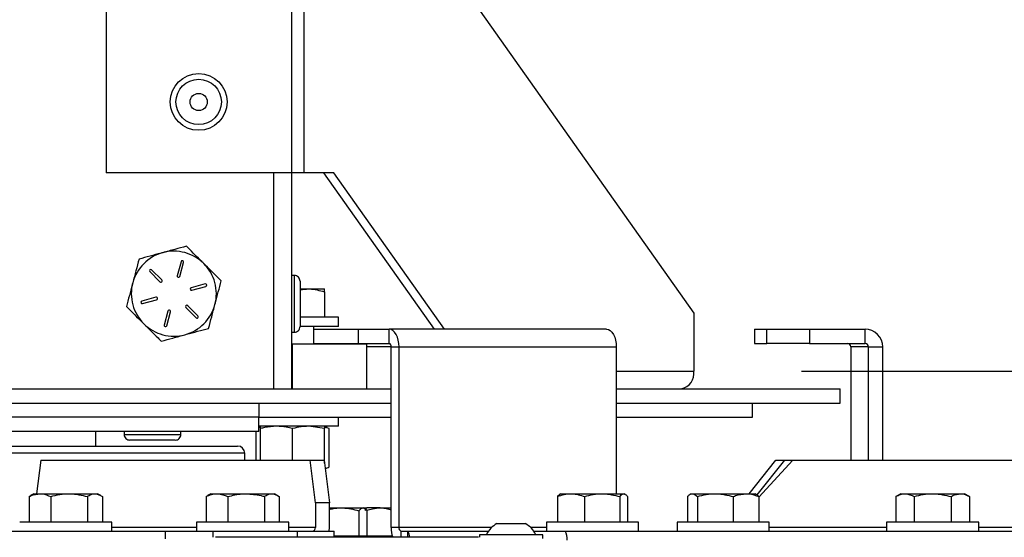
# Model space of a CAD drawing. Units: inches. Extents: x 0.2 to 10.9, y -1.6 to 8.7.
# Drawn here: x 4.5 to 5, y 0.6 to 0.9 of the extents above; entities that cross this region are included whole.
import ezdxf

# ---------------------------------------------------------------- set-up
doc = ezdxf.new("R2010")
doc.units = ezdxf.units.IN
doc.header["$MEASUREMENT"] = 0
doc.header["$PDSIZE"] = -1
doc.dimstyles.get("Standard").update_dxf_attribs({"dimtxt": 0.18, "dimasz": 0.18, "dimexe": 0.18, "dimexo": 0.0625, "dimgap": 0.09, "dimtad": 0, "dimtih": 1, "dimtoh": 1, "dimdec": 4, "dimzin": 0, "dimdsep": 46, "dimtxsty": 'Standard', "dimcen": 0.09, "dimadec": 0, "dimazin": 0, "dimtfac": 1, "dimtdec": 4, "dimtofl": 0, "dimtmove": 0, "dimatfit": 3, "dimfxl": 1, "dimtolj": 1, "dimtzin": 0, "dimarcsym": 0})

# ---------------------------------------------------------------- blocks, each defined once
blk = doc.blocks.new('*D11')
at = {"color": 0, "lineweight": -2, "transparency": 16777216}
blk.add_line((4.869518971237206, 0.7115290887071484), (6.601812302426652, 0.7115290887071486), dxfattribs=at)
for start, end in [(24.47654708812135, 36.85363158781082), (5.40681117479478, 17.85787955367739)]:
    blk.add_arc((4.489144255283749, 0.7115290887071483), 1.987668047142903, start, end, dxfattribs=at)
at = {"color": 0, "transparency": 16777216}
for points in [[(6.055523735280492, 1.883776996741214), (6.10371067239746, 1.923579874668385), (5.960208570057462, 2.048239247055706)], [(6.499183931586665, 0.9002943469214899), (6.4367534895085, 0.8973464829617999), (6.476812302426652, 0.7115290887071484)]]:
    blk.add_solid(points, dxfattribs=at)
at = {"layer": 'Defpoints', "color": 0, "transparency": 16777216}
for p in [(6.571933040628352, 2.604094151365781), (6.417039255975734, 1.195311200757328), (4.945103137356212, 1.125844671876786), (4.783585000112053, 0.7115290887071485), (4.819518971237205, 0.7115290887071484)]:
    blk.add_point(p, dxfattribs=at)
at = {"color": 0, "transparency": 16777216, "insert": (6.343168499920367, 1.428061269374913), "char_height": 0.1377952755905512, "attachment_point": 5}
blk.add_mtext('\\A1;{\\H0.68217x;45°-60°}', dxfattribs=at)

msp = doc.modelspace()

# ---------------------------------------------------------------- linework, layer by layer
at = {"color": 7, "linetype": 'Continuous', "lineweight": 25}
for p, q in [((4.546754028819683, 0.9746869834439906), (4.546754028819683, 0.8036343518650431)), ((4.632762417217916, 0.9746869834439899), (4.632762417217916, 0.8036343518650431)), ((4.638568136052923, 0.9746869834439901), (4.638568136052921, 0.8036343518650425)), ((4.700190222640998, 0.9072770349546696), (4.819518971237205, 0.7385207003089173)), ((4.632762417217916, 0.8036343518650431), (4.546754028819683, 0.8036343518650431)), ((4.624551890902139, 0.8036343518650428), (4.624551890902139, 0.7033185623913666)), ((4.632762417217928, 0.8036343518650477), (4.632762417217928, 0.7033185623913666)), ((4.638568136052921, 0.8036343518650425), (4.632762417217916, 0.8036343518650431)), ((4.65252419094476, 0.8036343518650425), (4.638568136052921, 0.8036343518650425)), ((4.699227524244259, 0.7310069171364526), (4.647872172647482, 0.8036343518650423)), ((4.70387954254154, 0.7310069171364526), (4.65252419094476, 0.8036343518650425)), ((4.572639610121847, 0.7539102968246008), (4.567884153863104, 0.7586449350585199)), ((4.581564993987458, 0.7623428898275559), (4.579842405128532, 0.7558572247839536)), ((4.580986934253877, 0.7555532385147277), (4.582709523112806, 0.7620389035583482)), ((4.567048629468887, 0.7578057368951937), (4.571804085727636, 0.7530710986612931)), ((4.634183469849504, 0.755950141338742), (4.632762417217926, 0.755950141338742)), ((4.634183469849504, 0.7296343518650522), (4.634183469849504, 0.7559501413387366)), ((4.592752465947032, 0.7520399258500639), (4.586274420829351, 0.7502888990403602)), ((4.586583425560486, 0.7491457146078261), (4.593061470678156, 0.7508967414175344)), ((4.636815048796874, 0.7533185623913737), (4.636815048796874, 0.7322659308124264)), ((4.636815048796874, 0.7496965151472403), (4.640727159132336, 0.7496965151472396)), ((4.640727159132336, 0.7496965151472396), (4.64812847492181, 0.7496965151472398)), ((4.569888777296416, 0.7458598312275779), (4.563410732178748, 0.7441088044178754)), ((4.64812847492181, 0.7483743974214278), (4.64812847492181, 0.7365386204103982)), ((4.563719736909879, 0.7429656199853386), (4.57019778202754, 0.7447166467950515)), ((4.583832592735051, 0.7410952490108071), (4.588588048993794, 0.7363606107768904)), ((4.589423573388017, 0.7371998089402038), (4.584668117129255, 0.7419344471741244)), ((4.575485268603027, 0.7394523073206769), (4.5737626797441, 0.7329666422770579)), ((4.574907208869436, 0.7326626560078279), (4.576629797728356, 0.7391483210514589)), ((4.654694264395498, 0.7365386204104077), (4.636815048796874, 0.7365386204104074)), ((4.6546942643955, 0.7323280940946196), (4.6546942643955, 0.7365386204104074)), ((4.819518971237205, 0.7385207003089173), (4.819518971237205, 0.7115290887071485)), ((4.6546942643955, 0.7323280940946196), (4.636815048796874, 0.7323280940946193)), ((4.643194264395495, 0.7240396564651325), (4.643194264395495, 0.7323280940946196)), ((4.632762417217926, 0.729634351865058), (4.634183469849504, 0.729634351865058)), ((4.643194264395495, 0.7310069171364458), (4.663767842764404, 0.731006917136446)), ((4.663767842764404, 0.7310069171364537), (4.663767842764402, 0.7244279697680328)), ((4.663767842764404, 0.7310069171364537), (4.678154515634589, 0.7310069171364526)), ((4.779008927737773, 0.7310069171364524), (4.678154515634589, 0.7310069171364526)), ((4.678154515634598, 0.7244279697680325), (4.678154515634589, 0.7310069171364526)), ((4.847759400516457, 0.7310069171364532), (4.847759400516457, 0.7244279697680325)), ((4.847759400516457, 0.7310069171364532), (4.853449145698463, 0.7310069171364543)), ((4.853449145698458, 0.7244279697680328), (4.853449145698463, 0.7310069171364543)), ((4.853449145698463, 0.7310069171364543), (4.873271339797197, 0.7310069171364537)), ((4.873271339797197, 0.7310069171364537), (4.873271339797194, 0.7244279697680328)), ((4.873271339797197, 0.7310069171364537), (4.899025413274352, 0.7310069171364529)), ((4.899025413274367, 0.7244279697680328), (4.899025413274352, 0.7310069171364529)), ((4.633270330496948, 0.7240396564651319), (4.63276241721793, 0.7240396564651319)), ((4.633270330496948, 0.7033185623913653), (4.633270330496948, 0.7240396564651319)), ((4.667854833297502, 0.7240396564651327), (4.633270330496948, 0.7240396564651319)), ((4.643194264395495, 0.7244279697680251), (4.663767842764402, 0.7244279697680251)), ((4.663767842764402, 0.7244279697680328), (4.678154515634598, 0.7244279697680325)), ((4.667854833297502, 0.7033185623913653), (4.667854833297502, 0.7240396564651327)), ((4.679063863349998, 0.7227963908206549), (4.667854833297502, 0.7227963908206549)), ((4.679063863349998, 0.7227963908206628), (4.682730588008867, 0.7227963908206634)), ((4.679063863349998, 0.6389016539785582), (4.679063863349998, 0.7227963908206628)), ((4.682730588008867, 0.7227963908206634), (4.783585000112055, 0.7227963908206628)), ((4.68273058800887, 0.6389016539785575), (4.682730588008867, 0.7227963908206634)), ((4.783585000112055, 0.7227963908206628), (4.783585000112055, 0.6546384960838356)), ((4.847759400516457, 0.7244279697680325), (4.853449145698458, 0.7244279697680328)), ((4.873271339797194, 0.7244279697680328), (4.853449145698458, 0.7244279697680328)), ((4.873271339797194, 0.7244279697680328), (4.899025413274367, 0.7244279697680328)), ((4.900653267614973, 0.7227963908206628), (4.892450281699206, 0.7227963908206626)), ((4.892450281699206, 0.7227963908206626), (4.892450281699206, 0.6701648118732952)), ((4.900653267614973, 0.7227963908206628), (4.907217196407784, 0.7227963908206634)), ((4.900653267614973, 0.6701648118732952), (4.900653267614973, 0.7227963908206628)), ((4.907217196407779, 0.6701648118732952), (4.907217196407784, 0.7227963908206634)), ((4.783585000112053, 0.7115290887071485), (4.819518971237205, 0.7115290887071485)), ((4.39991462149822, 0.7033185623913726), (4.679063863349998, 0.7033185623913726)), ((4.783585000112055, 0.7033185623913726), (4.887446627744251, 0.7033185623913726)), ((4.887446627744251, 0.6967396150229513), (4.887446627744251, 0.7033185623913726)), ((4.39991462149822, 0.6967396150229513), (4.679063863349998, 0.6967396150229513)), ((4.617709785638987, 0.6967396150229513), (4.617709785638987, 0.6901606676545304)), ((4.783585000112055, 0.6967396150229513), (4.887446627744251, 0.6967396150229513)), ((4.846745142797678, 0.6901606676545299), (4.846745142797678, 0.6967396150229517)), ((4.617709785638971, 0.6901606676545159), (4.407183469849496, 0.6901606676545151)), ((4.617709785638971, 0.6835817202860942), (4.617709785638971, 0.6901606676545159)), ((4.617709785638987, 0.6901606676545304), (4.679063863349998, 0.6901606676545304)), ((4.654694264542022, 0.6859501413387521), (4.654694264542022, 0.6901606676545397)), ((4.783585000112055, 0.6901606676545299), (4.846745142797678, 0.6901606676545299)), ((4.618523211910447, 0.6859501413387412), (4.617709785638971, 0.6855708344390072)), ((4.654694264542022, 0.6859501413387521), (4.617709785638971, 0.6859501413387515)), ((4.618210596390741, 0.6854261581061959), (4.617709785638971, 0.6852776882612286)), ((4.618523211910473, 0.6848823084244314), (4.618523211910454, 0.6859501413387422)), ((4.648128475068369, 0.6848823084244284), (4.640727159278849, 0.6859501413387368)), ((4.649436927270481, 0.6853400000565514), (4.648128475068336, 0.6859501413387412)), ((4.650275576021993, 0.6848823084244295), (4.648128475068354, 0.6855807903167592)), ((4.617709785638971, 0.6835817202860942), (4.407183469849496, 0.6835817202860937)), ((4.542051890902144, 0.6767437592417159), (4.542051890902144, 0.6835817202860939)), ((4.555209785638981, 0.6835817202860955), (4.555209785638981, 0.6821606676545178)), ((4.555209785638991, 0.6821606676545178), (4.561171046973147, 0.6821606676545178)), ((4.561171046973147, 0.6821606676545178), (4.581525575112674, 0.6821606676545178)), ((4.581525575112665, 0.6821606676545178), (4.581525575112665, 0.6835817202860955)), ((4.616376110956764, 0.6701648118732961), (4.616376110956779, 0.6835817202860942)), ((4.618523211910437, 0.6701648118732961), (4.618523211910473, 0.6848823084244314)), ((4.633325843489399, 0.6701648118732964), (4.633325843489402, 0.6848823084244279)), ((4.64812847506836, 0.6688296573552401), (4.648128475068369, 0.6848823084244284)), ((4.650275576021983, 0.6671440707442836), (4.650275576021993, 0.6848823084244295)), ((4.41705189090215, 0.6767437592417159), (4.60784136458636, 0.6767437592417159)), ((4.562610373653675, 0.6795290887071478), (4.557841364586349, 0.6795290887071478)), ((4.578893996165297, 0.6795290887071478), (4.562610373653675, 0.6795290887071478)), ((4.61113083827057, 0.6734542855575059), (4.413762417217939, 0.6734542855575059)), ((4.611130838270567, 0.6701648118732961), (4.611130838270567, 0.6734542855575059)), ((4.516440947380775, 0.6701648118732952), (4.514422918863706, 0.6546384960841946)), ((4.516440947380775, 0.6701648118732952), (4.641431798550115, 0.6701648118732964)), ((4.643997089037974, 0.6504279697680324), (4.641431798550115, 0.6701648118732964)), ((4.641431798550115, 0.6701648118732964), (4.647954938736321, 0.6701648118732952)), ((4.647954938736321, 0.6701648118732952), (4.650520229224187, 0.6504279697680322)), ((4.84524778744486, 0.6546384960838241), (4.857570897254652, 0.6701648118732952)), ((4.861573002924618, 0.6701648118732952), (4.848816575663256, 0.6540925443156507)), ((4.865567322561141, 0.670164811873295), (4.849735521411754, 0.6530246422048746)), ((4.857570897254652, 0.6701648118732952), (4.861573002924618, 0.6701648118732952)), ((4.861573002924618, 0.6701648118732952), (4.865567322561141, 0.6701648118732952)), ((4.865567322561141, 0.670164811873295), (5.753815962763839, 0.6701648118732964)), ((4.648465899316369, 0.6662335813408761), (4.649382723832959, 0.6666611036341458)), ((4.511850435405712, 0.6536345287039222), (4.511066887461366, 0.6533163783583937)), ((4.513265549146305, 0.6546384960842009), (4.511769483212914, 0.6537747420148322)), ((4.513265549146305, 0.6546384960842009), (4.516081233384717, 0.6546384960842033)), ((4.516081233384717, 0.6546384960842033), (4.529596225939986, 0.6546384960842054)), ((4.529596225939986, 0.6546384960842054), (4.541583173280567, 0.6546384960842047)), ((4.541583173280567, 0.6546384960842047), (4.5428708123042, 0.6546384960842009)), ((4.544366878237628, 0.6537747420148109), (4.5428708123042, 0.6546384960842009)), ((4.593981423268504, 0.6536515424998579), (4.593166685776963, 0.6533163783588027)), ((4.595354844757736, 0.6546384960846111), (4.593897415202435, 0.6537970487385333)), ((4.595354844757736, 0.6546384960846111), (4.598221024411994, 0.654638496084615)), ((4.598221024411994, 0.654638496084615), (4.611770758326846, 0.6546384960846139)), ((4.611770758326846, 0.6546384960846139), (4.6237072102515, 0.6546384960846144)), ((4.6237072102515, 0.6546384960846144), (4.624960107915631, 0.6546384960846111)), ((4.626417537470932, 0.6537970487385335), (4.624960107915631, 0.6546384960846111)), ((4.757380351571608, 0.6543277547288929), (4.7562346335947, 0.6533163783580282)), ((4.757713631916046, 0.6546384960838356), (4.757367029877413, 0.654438385303529)), ((4.757713631916046, 0.6546384960838356), (4.762557778155203, 0.6546384960838403)), ((4.762557778155203, 0.6546384960838403), (4.777021737665861, 0.6546384960838392)), ((4.777021737665861, 0.6546384960838392), (4.786980223005652, 0.6546384960838383)), ((4.786980223005652, 0.6546384960838383), (4.78731889507394, 0.6546384960838356)), ((4.787665497112608, 0.6544383853035102), (4.78731889507394, 0.6546384960838356)), ((4.81836709484938, 0.6546384960838244), (4.817784133649441, 0.654301923278112)), ((4.81836709484938, 0.6546384960838244), (4.818922009062363, 0.6546384960838274)), ((4.818922009062363, 0.6546384960838274), (4.829522984171531, 0.6546384960838263)), ((4.829522984171531, 0.6546384960838263), (4.843770701537475, 0.6546384960838271)), ((4.843770701537475, 0.6546384960838271), (4.847972358007276, 0.6546384960838244)), ((4.848555319207208, 0.6543019232781164), (4.847972358007276, 0.6546384960838244)), ((4.915595151303005, 0.6546384960838358), (4.913281493056814, 0.653302704872585)), ((4.915595151303005, 0.6546384960838358), (4.917560663415705, 0.6546384960838388)), ((4.917560663415705, 0.6546384960838388), (4.930362380604485, 0.6546384960838377)), ((4.930362380604485, 0.6546384960838377), (4.943199500070705, 0.6546384960838383)), ((4.943199500070705, 0.6546384960838383), (4.945200414460898, 0.6546384960838358)), ((4.947514072707051, 0.6533027048726063), (4.945200414460898, 0.6546384960838358)), ((4.511066887461366, 0.6533163783583937), (4.511066887461375, 0.6414806013473644)), ((4.521095579308029, 0.6533163783583935), (4.521095579308024, 0.6414806013473627)), ((4.538096872571949, 0.6533163783583924), (4.538096872571936, 0.6414806013473633)), ((4.545069473989167, 0.6533163783583932), (4.54506947398917, 0.6414806013473636)), ((4.593166685776963, 0.6533163783588027), (4.593166685776984, 0.6414806013477736)), ((4.603275363047021, 0.6533163783588035), (4.603275363047019, 0.6414806013477742)), ((4.620266153606684, 0.6533163783588041), (4.620266153606684, 0.6414806013477699)), ((4.627148266896356, 0.6533163783588027), (4.627148266896339, 0.6414806013477734)), ((4.643997089037974, 0.6504279697680324), (4.643997089037966, 0.6389016539785582)), ((4.650520229224187, 0.6504279697680322), (4.643997089037974, 0.6504279697680324)), ((4.650520229224187, 0.6389016539785594), (4.650520229224187, 0.6504279697680322)), ((4.7562346335947, 0.6533163783580282), (4.756234633594721, 0.6414806013469975)), ((4.768880922715702, 0.6533163783580271), (4.768880922715704, 0.641480601346998)), ((4.785162552615997, 0.6533163783580277), (4.785162552616001, 0.6414806013469984)), ((4.788797893395321, 0.6533163783580282), (4.788797893395319, 0.6414806013469943)), ((4.816603931444909, 0.653316378358017), (4.816603931444909, 0.641480601346983)), ((4.821240086679787, 0.6533163783580159), (4.821240086679817, 0.6414806013469866)), ((4.837805881663251, 0.6533163783580176), (4.837805881663219, 0.6414806013469879)), ((4.849735521411754, 0.653316378358017), (4.849735521411722, 0.641480601346986)), ((4.913305225111934, 0.6533163783580282), (4.913305225111934, 0.6414806013469943)), ((4.921816101719448, 0.6533163783580275), (4.921816101719482, 0.6414806013469978)), ((4.938908659489509, 0.6533163783580288), (4.938908659489476, 0.6414806013469991)), ((4.947490340651957, 0.6533163783580285), (4.947490340651929, 0.6414806013469975)), ((4.650520229224185, 0.6480595487154146), (4.656007462604965, 0.6480595487154182)), ((4.656007462604965, 0.6480595487154182), (4.665965947944755, 0.6480595487154174)), ((4.6641482775551, 0.646737430989607), (4.664148277555103, 0.6349016539785775)), ((4.665965947944755, 0.6480595487154174), (4.666304620013043, 0.6480595487154146)), ((4.66665122205171, 0.6478594379350893), (4.666304620013043, 0.6480595487154146)), ((4.666304620013043, 0.6480595487154146), (4.667855626800548, 0.6480595487154146)), ((4.66644208849447, 0.6478619326625563), (4.667108305023126, 0.6477404398821615)), ((4.667783618334425, 0.6467374309896073), (4.667783618334422, 0.6349016539785733)), ((4.674048595090692, 0.6480595487154182), (4.667804322233718, 0.6480595487154193)), ((4.674048595090692, 0.6480595487154182), (4.679063863349998, 0.6480595487154146)), ((4.545934302495559, 0.6414806013469883), (4.506699759672584, 0.6414806013469885)), ((4.549436601777847, 0.6414806013469879), (4.545934302495559, 0.6414806013469883)), ((4.549436601777846, 0.6372700750311998), (4.549436601777846, 0.6414806013469874)), ((4.588789055284033, 0.6414806013469997), (4.588789055284033, 0.6372700750312118)), ((4.628110380327096, 0.641480601347), (4.588789055284034, 0.641480601347)), ((4.631525897389299, 0.6414806013469997), (4.628110380327096, 0.641480601347)), ((4.631525897389296, 0.6372700750312112), (4.631525897389296, 0.6414806013469991)), ((4.728190079706441, 0.6408324104437311), (4.734758835030117, 0.6408324104437311)), ((4.734758835030117, 0.6408324104437311), (4.741347974443282, 0.6408324104437311)), ((4.751147842442343, 0.6414806013469989), (4.751147842442343, 0.637270075031211)), ((4.793884684547625, 0.6414806013469997), (4.751147842442362, 0.6414806013469991)), ((4.793884684547606, 0.6372700750312112), (4.793884684547606, 0.6414806013469989)), ((4.811801305375678, 0.6414806013469874), (4.811801305375678, 0.6372700750311996)), ((4.85453814748096, 0.6414806013469883), (4.811801305375696, 0.6414806013469877)), ((4.854538147480941, 0.6372700750311998), (4.854538147480941, 0.6414806013469877)), ((4.909029361829301, 0.6414806013469989), (4.909029361829301, 0.637270075031211)), ((4.951766203934583, 0.6414806013469997), (4.90902936182932, 0.6414806013469991)), ((4.951766203934565, 0.6372700750312112), (4.951766203934565, 0.6414806013469989)), ((4.459652327542361, 0.6372700750311899), (4.57436282998865, 0.637270075031191)), ((4.588789055284033, 0.6389016539785588), (4.549436601777847, 0.6389016539785591)), ((4.574362829988647, 0.6337335318117167), (4.57436282998865, 0.637270075031191)), ((4.57436282998865, 0.637270075031191), (4.596497541035147, 0.637270075031191)), ((4.596497541035147, 0.6344375915716216), (4.596497541035147, 0.637270075031191)), ((4.596497541035147, 0.637270075031191), (4.635636382152439, 0.6372700750311908)), ((4.643997089037966, 0.6389016539785582), (4.631525897389296, 0.6389016539785586)), ((4.635636382152438, 0.6344392272674988), (4.635636382152439, 0.6372700750311908)), ((4.635636382152439, 0.6372700750311908), (4.652640512223216, 0.6372700750311914)), ((4.652640512223214, 0.6344392272674988), (4.652640512223216, 0.6372700750311914)), ((4.68273058800887, 0.6389016539785575), (4.679063863349998, 0.6389016539785582)), ((4.725681573903612, 0.6389016539785577), (4.68273058800887, 0.6389016539785575)), ((4.68363993572427, 0.6372700750311884), (4.683639935724266, 0.6344392272674988)), ((4.68363993572427, 0.6372700750311884), (4.686766101324398, 0.6372700750311889)), ((4.686766101324398, 0.6372700750311889), (4.724281926806478, 0.6372700750311889)), ((4.686766101324398, 0.6344392272674988), (4.686766101324398, 0.6372700750311889)), ((4.720032184969598, 0.635621884127941), (4.720032184969598, 0.6344171257551044)), ((4.749505869180125, 0.635621884127941), (4.720032184969598, 0.635621884127941)), ((4.751147842442343, 0.6389016539785572), (4.743856480246108, 0.6389016539785577)), ((4.74525612734324, 0.6372700750311889), (4.759825271409986, 0.6372700750311889)), ((4.749505869180125, 0.6338850420226794), (4.749505869180125, 0.635621884127941)), ((4.759825271409986, 0.6372700750311889), (4.998898388041567, 0.6372700750311899)), ((4.909029361829301, 0.6389016539785591), (4.854538147480941, 0.6389016539785591)), ((5.200713531190172, 0.6389016539785588), (4.951766203934565, 0.6389016539785591)), ((4.719689078725813, 0.6344392272674988), (4.597566625927612, 0.6344392272674988)), ((4.672870409486728, 0.6349016539785785), (4.652640512223216, 0.6349016539785788)), ((4.679643643185796, 0.634901653978579), (4.672608394003197, 0.6349016539785788)), ((4.672870409486709, 0.6344392272674988), (4.672870409486709, 0.6349016539785782))]:
    msp.add_line(p, q, dxfattribs=at)
at = {"color": 7, "linetype": 'Continuous', "lineweight": 25, "flags": 128}
for points in [[(4.682730588008867, 0.7227963908206634), (4.682642660061341, 0.7243981850435344), (4.682382255240474, 0.7259384232127168), (4.681959380757498, 0.727357914839145), (4.681390287441642, 0.728602109655675), (4.680696845229881, 0.7296231939532598), (4.679905702717527, 0.7303819280349745), (4.679047263067655, 0.7308491541755614), (4.678154515634589, 0.7310069171364526)], [(4.779008927737773, 0.7310069171364524), (4.779901675170841, 0.7308491541755539), (4.780760114820715, 0.7303819280349683), (4.781551257333067, 0.7296231939532547), (4.782244699544829, 0.7286021096556708), (4.782813792860685, 0.7273579148391418), (4.783236667343662, 0.7259384232127147), (4.783497072164527, 0.724398185043533), (4.783585000112055, 0.7227963908206628)], [(4.650357873405922, 0.6372700750311892), (4.65036380451784, 0.6372998597556908), (4.650520229224187, 0.6389016539785594)]]:
    msp.add_lwpolyline(points, dxfattribs=at)
at = {"color": 7, "linetype": 'Continuous', "lineweight": 25}
for centre, radius in [((4.589758223018792, 0.8365290887071194), 0.01315789473684393), ((4.58975822301879, 0.8365290887071284), 0.01052631578947424), ((4.58975822301879, 0.8365290887071284), 0.003973684210526329)]:
    msp.add_circle(centre, radius, dxfattribs=at)
for centre, radius, start, end in [((4.578236101428452, 0.7475027729176874), 0.01973684210528092, 105.1256871623676, 165.1256871623203), ((4.578236101428452, 0.7475027729176874), 0.01973684210528092, 45.12568716239972, 105.1256871623676), ((4.567466391666005, 0.7582253359768526), 0.000592105263166488, 45.12568716404175, 225.1256871621874), ((4.582137258550137, 0.7621908966929495), 0.000592105263163627, 345.1256871632066, 165.1256871629826), ((4.578236101428452, 0.7475027729176874), 0.01973684210527756, 345.1256871624174, 45.12568716239972), ((4.580414669691203, 0.7557052316493355), 0.0005921052631588937, 165.1256871616938, 345.1256871627264), ((4.634183469849504, 0.753318562391368), 0.002631578947368651, 359.9999999998993, 90), ((4.578236101428452, 0.7475027729176874), 0.01973684210526548, 165.1256871623203, 225.125687162353), ((4.572221847924741, 0.7534906977429404), 0.0005921052631593642, 225.1256871622518, 45.12568716307697), ((4.586428923194922, 0.7497173068240894), 0.0005921052631655033, 105.1256871630372, 285.1256871625621), ((4.592906968312587, 0.7514683336338), 0.0005921052631600025, 285.1256871630038, 105.1256871617176), ((4.570043279661985, 0.7452882390113066), 0.0005921052631655756, 285.1256871619398, 105.1256871628572), ((4.563565234544312, 0.7435372122016192), 0.0005921052631740078, 105.1256871627407, 285.1256871624594), ((4.578236101428452, 0.7475027729176874), 0.01973684210525942, 285.1256871624044, 345.1256871624174), ((4.584250354932157, 0.7415148480924539), 0.0005921052631608839, 45.12568716431488, 225.125687162153), ((4.576057533165699, 0.7393003141860678), 0.0005921052631565853, 345.1256871622034, 165.1256871625348), ((4.589005811190907, 0.7367802098585392), 0.0005921052631654872, 225.1256871618022, 45.12568716306047), ((4.578236101428452, 0.7475027729176874), 0.01973684210526111, 225.125687162353, 285.1256871624044), ((4.574334944306766, 0.7328146491424371), 0.000592105263154897, 165.1256871613122, 345.1256871624811), ((4.634183469849504, 0.7322659308124206), 0.002631578947368318, 270.0000000000008, 1.015233054323194e-10), ((4.899016030961867, 0.7228057517150113), 0.008201170788225184, 359.9346020380622, 89.93445240458793), ((4.67764999559157, 0.7230775811052249), 0.001441558189757412, 348.7517736208763, 69.51375933761754), ((4.890820562924712, 0.7227982509983993), 0.00162971983610801, 359.934602037578, 89.93445240479053), ((4.899023548840465, 0.7227982509983885), 0.001629719836120573, 359.9346020379688, 89.93445240422898), ((4.812261822693443, 0.7105027729176772), 0.007329360755614078, 281.4217536589939, 8.049466975504977), ((4.557841364586359, 0.6821606676545178), 0.002631578947368318, 180, 270.0000000000588), ((4.578893996165306, 0.6821606676545178), 0.002631578947368318, 269.9999999998848, 0), ((4.60784136458636, 0.6734542855575059), 0.00328947368421062, 0, 90), ((4.734769027074861, 0.6296898665840824), 0.01293981576919324, 120.5590873585592, 152.7140667246786), ((4.734769027074861, 0.6296898665840824), 0.01293981576919324, 27.28593327532142, 59.44091264144082), ((4.642372400579597, 0.6388947632384578), 0.001624703071043113, 270.2450843188989, 0.2430053319679412), ((4.692358755197554, 0.6387993477649141), 0.01329528547266134, 179.5591089698274, 199.1440840748616), ((4.684144455767313, 0.6386204636940034), 0.001441558189769353, 168.7517736212973, 249.5137593371927), ((4.682955625211221, 0.6346547008411922), 0.004621678305853096, 357.3277665666046, 34.46430760878408), ((4.75269597244002, 0.6334691322573632), 0.008079236954877434, 356.6669517761126, 28.06403936852747)]:
    msp.add_arc(centre, radius, start, end, dxfattribs=at)
for points, knots in [([(4.584086319907291, 0.7695292462048008), (4.582299823260779, 0.7690463530685742), (4.578694075087966, 0.7680717130954101), (4.574966660116867, 0.7670641863760502), (4.57308602257638, 0.7665558467932129)], [0, 0, 0, 0, 0.4954579634768368, 1, 1, 1, 1]), ([(4.592161507998792, 0.7614894089728429), (4.591579181835494, 0.7620691858790665), (4.588847287928567, 0.7647891203372966), (4.586182827883711, 0.7674419161395604), (4.584086319907291, 0.7695292462048008)], [0, 0, 0, 0, 0.2131584106627849, 1, 1, 1, 1]), ([(4.562085725245474, 0.7635824473816212), (4.561610674645502, 0.76179384933385), (4.560651863535393, 0.7581838598299642), (4.559660699783805, 0.7544520604148625), (4.559160616006048, 0.7525692107380746)], [0, 0, 0, 0, 0.495457963477715, 1, 1, 1, 1]), ([(4.57308602257638, 0.7665558467932129), (4.572825273068009, 0.7664853657497037), (4.570850693838008, 0.7659516335655461), (4.567127731088338, 0.7649453102893589), (4.5637766296667, 0.7640395017738689), (4.562085725245472, 0.7635824473816212)], [0, 0, 0, 0, 0.07009191183883544, 0.5307854046272594, 1, 1, 1, 1]), ([(4.600236696090279, 0.7534495717408698), (4.599744919989776, 0.7539391949865284), (4.597117005657751, 0.7565556050626625), (4.594383487681911, 0.7592771564800785), (4.592161507998792, 0.7614894089728429)], [0, 0, 0, 0, 0.1871355144687852, 1, 1, 1, 1]), ([(4.559160616006048, 0.7525692107380746), (4.559091279626024, 0.7523081545180429), (4.558566215641298, 0.75033125265101), (4.557576235788071, 0.746603910694338), (4.55668513826264, 0.7432488674747957), (4.55623550676663, 0.7415559740945155)], [0, 0, 0, 0, 0.07009191183984054, 0.5307854046273244, 0.9999999999999999, 0.9999999999999999, 0.9999999999999999, 0.9999999999999999]), ([(4.597311586850858, 0.7424363350973339), (4.597380923230882, 0.74269739131736), (4.597905987215611, 0.7446742931843823), (4.598895967068805, 0.7484016351410584), (4.599787064594258, 0.7517566783605933), (4.600236696090279, 0.7534495717408698)], [0, 0, 0, 0, 0.07009191183860344, 0.5307854046267431, 1, 1, 1, 1]), ([(4.636815048796874, 0.7492974156963298), (4.636860666652807, 0.7493096236917425), (4.638136658136206, 0.7496510973944569), (4.639455483232546, 0.7496742195906184), (4.640727159132336, 0.7496965151472396)], [0, 0, 0, 0, 0.03575090941281545, 1, 1, 1, 1]), ([(4.640727159132336, 0.7496965151472396), (4.640902660276982, 0.7496951937113121), (4.643401999100207, 0.7496763749388053), (4.64585122825729, 0.7490016986222882), (4.648128474921813, 0.7483743974214278)], [0, 0, 0, 0, 0.07021902873487647, 1, 1, 1, 1]), ([(4.64812847492181, 0.7483743974214278), (4.64812847492181, 0.7485228198401207), (4.648128474921814, 0.7493048628132635), (4.648128474921813, 0.7495212199841106), (4.64812847492181, 0.7496965151472398)], [0, 0, 0, 0, 0.1897880599791524, 1, 1, 1, 1]), ([(4.556235506766628, 0.7415559740945155), (4.558332014748635, 0.7394686440237177), (4.56099647479361, 0.736815848221344), (4.563728368700461, 0.7340959137631592), (4.564310694858111, 0.7335161368625551)], [0, 0, 0, 0, 0.7868415913994956, 1, 1, 1, 1]), ([(4.594386477611433, 0.7314230984537837), (4.594861528211407, 0.7332116965015525), (4.595820339321517, 0.7368216860054388), (4.596811503073104, 0.7405534854205421), (4.597311586850858, 0.7424363350973339)], [0, 0, 0, 0, 0.4954579634770181, 1, 1, 1, 1]), ([(4.564310694858111, 0.7335161368625551), (4.566532674539983, 0.731303884371043), (4.569266192515831, 0.7285823329536243), (4.57189410684788, 0.7259659228774681), (4.572385882949606, 0.7254762996305995)], [0, 0, 0, 0, 0.8128644850703517, 1, 1, 1, 1]), ([(4.58338618028053, 0.7284496990421865), (4.583646929788897, 0.7285201800857001), (4.585621509018873, 0.729053912269889), (4.589344471768579, 0.7300602355460328), (4.59269557319021, 0.730966044061531), (4.594386477611433, 0.7314230984537837)], [0, 0, 0, 0, 0.07009191183880614, 0.5307854046266608, 1, 1, 1, 1]), ([(4.572385882949604, 0.7254762996305995), (4.574172379596123, 0.7259591927668296), (4.577778127768937, 0.7269338327399996), (4.58150554274004, 0.727941359459353), (4.58338618028053, 0.7284496990421865)], [0, 0, 0, 0, 0.49545796347746, 1, 1, 1, 1]), ([(4.625924527699918, 0.6859501413387403), (4.624067093579904, 0.6858318312549045), (4.621573935520297, 0.6856730284549184), (4.619143055686086, 0.6850429663377123), (4.618523211910473, 0.6848823084244314)], [0, 0, 0, 0, 0.7450125806742195, 1, 1, 1, 1]), ([(4.633325843489402, 0.6848823084244279), (4.632347167194672, 0.6851293746755247), (4.629910662457481, 0.6857444688536907), (4.62741672170515, 0.6858731486458441), (4.625924527699918, 0.6859501413387403)], [0, 0, 0, 0, 0.4016722314516946, 1, 1, 1, 1]), ([(4.640727159278851, 0.6859501413387368), (4.639575596537629, 0.6859040919437369), (4.637081772972821, 0.6858043674022208), (4.63464005780048, 0.6852049404412498), (4.633325843489402, 0.6848823084244279)], [0, 0, 0, 0, 0.4617659234095702, 1, 1, 1, 1]), ([(4.648128475068331, 0.685950141338739), (4.648128475068338, 0.685904091943738), (4.648128475068356, 0.6858043674022194), (4.648128475068362, 0.6852049404412485), (4.648128475068369, 0.6848823084244284)], [0, 0, 0, 0, 0.4617659234118527, 1, 1, 1, 1]), ([(4.648455887325952, 0.6663106116323635), (4.648477372406709, 0.6663139398611545), (4.649092377776781, 0.6664092096254532), (4.649694494305299, 0.6667831723384718), (4.650275576021983, 0.6671440707442836)], [0, 0, 0, 0, 0.03493478561306663, 1, 1, 1, 1]), ([(4.511066887461367, 0.6533163783583941), (4.511376606720286, 0.6534648007770867), (4.513008528448908, 0.6542468437502137), (4.514705956726715, 0.6544632009210687), (4.516081233384717, 0.6546384960842033)], [0, 0, 0, 0, 0.1897880599823875, 1, 1, 1, 1]), ([(4.516081233384717, 0.6546384960842033), (4.516446355571427, 0.6546259320347183), (4.518142780876479, 0.6545675571337763), (4.51979722317761, 0.6538665261828817), (4.521095579308029, 0.6533163783583935)], [0, 0, 0, 0, 0.2152303350006335, 1, 1, 1, 1]), ([(4.521095579308029, 0.6533163783583935), (4.522476121691962, 0.6536859076384798), (4.525262518290058, 0.6544317414070842), (4.528142934752164, 0.654569161746365), (4.529596225939986, 0.6546384960842054)], [0, 0, 0, 0, 0.4954579634784033, 1, 1, 1, 1]), ([(4.529596225939987, 0.6546384960842054), (4.529797794587583, 0.6546371746482779), (4.532668364734024, 0.6546183558757664), (4.53548138233486, 0.6539436795592514), (4.538096872571949, 0.6533163783583924)], [0, 0, 0, 0, 0.07021902873470856, 1, 1, 1, 1]), ([(4.538096872571949, 0.6533163783583924), (4.538663063133646, 0.6536859076384806), (4.539805825191033, 0.6544317414070892), (4.540987146846653, 0.6545691617463661), (4.541583173280567, 0.6546384960842047)], [0, 0, 0, 0, 0.4954579634787799, 1, 1, 1, 1]), ([(4.541583173280567, 0.6546384960842047), (4.541665840982144, 0.654637174648277), (4.542843124448834, 0.6546183558757708), (4.543996804360432, 0.6539436795592534), (4.545069473989167, 0.6533163783583932)], [0, 0, 0, 0, 0.07021902873555279, 1, 1, 1, 1]), ([(4.593166685776963, 0.6533163783588027), (4.593987532591403, 0.6536859076388912), (4.595644276200236, 0.6544317414074995), (4.597356922406995, 0.6545691617467765), (4.598221024411994, 0.654638496084615)], [0, 0, 0, 0, 0.4954579634787654, 1, 1, 1, 1]), ([(4.598221024411994, 0.654638496084615), (4.598340873671381, 0.6546371746486873), (4.600047665427762, 0.6546183558761811), (4.601720237428069, 0.6539436795596641), (4.603275363047021, 0.6533163783588035)], [0, 0, 0, 0, 0.07021902873549567, 1, 1, 1, 1]), ([(4.603275363047021, 0.6533163783588035), (4.605475061419535, 0.6538665261842831), (4.608278047398375, 0.6545675571348776), (4.611152161739428, 0.6546259320353351), (4.611770758326846, 0.6546384960846139)], [0, 0, 0, 0, 0.784769666749929, 1, 1, 1, 1]), ([(4.611770758326846, 0.6546384960846139), (4.614100776838125, 0.6544632009216497), (4.61697659043369, 0.6542468437509024), (4.619741421652427, 0.6534648007777956), (4.620266153606684, 0.6533163783588041)], [0, 0, 0, 0, 0.8102119396303267, 1, 1, 1, 1]), ([(4.620266153606684, 0.6533163783588041), (4.620824996333527, 0.6536859076388903), (4.621952928000869, 0.6544317414074973), (4.623118918852598, 0.6545691617467756), (4.6237072102515, 0.6546384960846144)], [0, 0, 0, 0, 0.4954579634770928, 1, 1, 1, 1]), ([(4.6237072102515, 0.6546384960846144), (4.623788805118835, 0.6546371746486871), (4.624950810187875, 0.6546183558761789), (4.626089518021149, 0.6539436795596623), (4.627148266896356, 0.6533163783588027)], [0, 0, 0, 0, 0.07021902873662011, 1, 1, 1, 1]), ([(4.756234633594702, 0.6533163783580282), (4.75726154006942, 0.6536859076381145), (4.759334181040826, 0.6544317414067192), (4.761476758008516, 0.6545691617460001), (4.762557778155203, 0.6546384960838403)], [0, 0, 0, 0, 0.4954579634783335, 1, 1, 1, 1]), ([(4.762557778155203, 0.6546384960838403), (4.762707713536928, 0.6546371746479123), (4.764842966393984, 0.6546183558754008), (4.766935409205806, 0.6539436795588862), (4.768880922715702, 0.6533163783580271)], [0, 0, 0, 0, 0.07021902873464517, 1, 1, 1, 1]), ([(4.768880922715702, 0.6533163783580271), (4.770203026852603, 0.6536859076381154), (4.772871475508908, 0.6544317414067236), (4.775629964176033, 0.6545691617460009), (4.777021737665863, 0.6546384960838392)], [0, 0, 0, 0, 0.4954579634788563, 1, 1, 1, 1]), ([(4.777021737665861, 0.6546384960838392), (4.777214773928975, 0.654637174647912), (4.779963833074185, 0.6546183558754055), (4.782657775868327, 0.6539436795588883), (4.785162552615999, 0.6533163783580279)], [0, 0, 0, 0, 0.07021902873550001, 1, 1, 1, 1]), ([(4.785162552615997, 0.6533163783580277), (4.785633198944521, 0.6538665261835075), (4.786232924377937, 0.6545675571341018), (4.786847868399055, 0.6546259320345595), (4.786980223005652, 0.6546384960838383)], [0, 0, 0, 0, 0.7847696667499348, 1, 1, 1, 1]), ([(4.786980223005654, 0.6546384960838383), (4.787478752563845, 0.6544632009208738), (4.788094060156596, 0.6542468437501265), (4.788685622017209, 0.6534648007770197), (4.788797893395321, 0.6533163783580282)], [0, 0, 0, 0, 0.8102119396303135, 1, 1, 1, 1]), ([(4.816603931444909, 0.653316378358017), (4.816980397440808, 0.6536859076381033), (4.81774023182365, 0.6544317414067102), (4.81852570488457, 0.6545691617459883), (4.818922009062363, 0.6546384960838274)], [0, 0, 0, 0, 0.4954579634770987, 1, 1, 1, 1]), ([(4.818922009062363, 0.6546384960838274), (4.818976975677333, 0.6546371746479), (4.819759763704462, 0.6546183558753921), (4.820526857482133, 0.6539436795588752), (4.821240086679787, 0.6533163783580159)], [0, 0, 0, 0, 0.07021902873672992, 1, 1, 1, 1]), ([(4.821240086679787, 0.6533163783580159), (4.82258526564607, 0.6536859076381027), (4.82530028703122, 0.6544317414067097), (4.828106919905416, 0.6545691617459874), (4.829522984171531, 0.6546384960838263)], [0, 0, 0, 0, 0.4954579634776632, 1, 1, 1, 1]), ([(4.829522984171531, 0.6546384960838263), (4.82971938951784, 0.6546371746478995), (4.832516428295599, 0.6546183558753992), (4.835257388770604, 0.6539436795588804), (4.837805881663251, 0.6533163783580176)], [0, 0, 0, 0, 0.07021902873464747, 1, 1, 1, 1]), ([(4.837805881663252, 0.6533163783580176), (4.838174308496836, 0.65346480077671), (4.840115562512578, 0.6542468437498367), (4.842134739905068, 0.6544632009206917), (4.843770701537475, 0.6546384960838271)], [0, 0, 0, 0, 0.1897880599824782, 1, 1, 1, 1]), ([(4.843770701537477, 0.6546384960838271), (4.844205032975558, 0.6546259320343416), (4.846223017280957, 0.6545675571333996), (4.848191060664749, 0.6538665261825048), (4.849735521411754, 0.653316378358017)], [0, 0, 0, 0, 0.2152303350006504, 1, 1, 1, 1]), ([(4.849735521411754, 0.653316378358017), (4.849361014591412, 0.6537323994557555), (4.848970150157344, 0.6541665914172737), (4.848566028002661, 0.6542861737372323), (4.848549115555461, 0.6542911782380962)], [0, 0, 0, 0, 0.9581501607799364, 0.9999999999999999, 0.9999999999999999, 0.9999999999999999, 0.9999999999999999]), ([(4.913305225111934, 0.6533163783580282), (4.9139963270004, 0.6536859076381148), (4.915391201923018, 0.6544317414067214), (4.916833143351055, 0.6545691617459998), (4.917560663415705, 0.6546384960838388)], [0, 0, 0, 0, 0.4954579634771367, 1, 1, 1, 1]), ([(4.917560663415705, 0.6546384960838388), (4.91766156902689, 0.6546371746479115), (4.919098581372458, 0.6546183558754036), (4.920506782814721, 0.6539436795588867), (4.921816101719448, 0.6533163783580275)], [0, 0, 0, 0, 0.07021902873664837, 1, 1, 1, 1]), ([(4.921816101719448, 0.6533163783580275), (4.923204054981896, 0.653685907638114), (4.926005409213238, 0.6544317414067211), (4.928901288015878, 0.654569161745999), (4.930362380604485, 0.6546384960838377)], [0, 0, 0, 0, 0.4954579634776464, 1, 1, 1, 1]), ([(4.930362380604485, 0.6546384960838377), (4.930565031291126, 0.6546371746479109), (4.933451010922177, 0.6546183558754107), (4.936279129060245, 0.6539436795588917), (4.938908659489509, 0.6533163783580288)], [0, 0, 0, 0, 0.07021902873459934, 1, 1, 1, 1]), ([(4.938908659489512, 0.6533163783580288), (4.939173690260277, 0.6534648007767214), (4.940570146764378, 0.6542468437498486), (4.942022658068828, 0.6544632009207034), (4.943199500070705, 0.6546384960838383)], [0, 0, 0, 0, 0.1897880599823349, 1, 1, 1, 1]), ([(4.943199500070705, 0.6546384960838383), (4.943511939842485, 0.654625932034353), (4.94496359289028, 0.6545675571334109), (4.946379320539193, 0.6538665261825164), (4.947490340651958, 0.6533163783580285)], [0, 0, 0, 0, 0.2152303350004944, 1, 1, 1, 1]), ([(4.650520229224187, 0.6473756316523207), (4.65096394276091, 0.6474909615509484), (4.652757757800474, 0.6479572094553923), (4.6546119321317, 0.6480156008602838), (4.656007462604965, 0.6480595487154182)], [0, 0, 0, 0, 0.2473574626899772, 1, 1, 1, 1]), ([(4.656007462604965, 0.6480595487154182), (4.656200498868078, 0.6480582272794908), (4.658949558013281, 0.6480394085069846), (4.661643500807426, 0.6473647321904674), (4.664148277555102, 0.646737430989607)], [0, 0, 0, 0, 0.07021902873550001, 1, 1, 1, 1]), ([(4.6641482775551, 0.646737430989607), (4.66461892388362, 0.6472875788150866), (4.665218649317039, 0.6479886097656811), (4.665833593338158, 0.6480469846661383), (4.665965947944755, 0.6480595487154174)], [0, 0, 0, 0, 0.7847696667499348, 1, 1, 1, 1]), ([(4.665965947944756, 0.6480595487154174), (4.666464477502952, 0.6478842535524529), (4.667079785095701, 0.6476678963817055), (4.667671346956313, 0.646885853408599), (4.667783618334425, 0.6467374309896073)], [0, 0, 0, 0, 0.8102119396303135, 1, 1, 1, 1]), ([(4.667855626800548, 0.6480595487154193), (4.6678370193736, 0.6480582272794916), (4.667572028141437, 0.6480394085069802), (4.667312349763023, 0.6473647321904652), (4.667070905748125, 0.6467374309896062)], [0, 0, 0, 0, 0.07021902873472534, 1, 1, 1, 1]), ([(4.667680602097824, 0.6469085091833794), (4.66861221583146, 0.6472080958597404), (4.670698448765172, 0.647878982911054), (4.672855037621598, 0.6479952184911473), (4.674048595090692, 0.6480595487154182)], [0, 0, 0, 0, 0.4465530759231072, 1, 1, 1, 1]), ([(4.674048595090692, 0.6480595487154182), (4.674214081561352, 0.648058649627864), (4.675907360289185, 0.6480494500490447), (4.677566696426788, 0.6475690233305593), (4.679063863349998, 0.6471355493793576)], [0, 0, 0, 0, 0.09773138228382851, 1, 1, 1, 1])]:
    msp.add_open_spline(points, degree=3, knots=knots, dxfattribs=at)

# ---------------------------------------------------------------- dimensions: what is measured, and where the dimension line sits
at = {"color": 7}
dim = msp.add_angular_dim_2l(base=(6.417039255975734, 1.195311200757328), line1=((4.945103137356213, 1.125844671876787), (6.571933040628352, 2.604094151365781)), line2=((4.783585000112053, 0.7115290887071485), (4.819518971237205, 0.7115290887071485)), text='{\\H0.68217x;45°-60°}', dimstyle='Standard', override={"dimtxt": 0.1377952755905512, "dimasz": 0.1875, "dimexe": 0.125, "dimexo": 0.05, "dimgap": 0.06, "dimdec": 3, "dimlfac": 96, "dimadec": 3, "dimtdec": 3}, dxfattribs=at)
dim.commit()
dim.dimension.update_dxf_attribs({"geometry": '*D11', "text_midpoint": (6.343168499920367, 1.428061269374913)})

doc.saveas('drawing.dxf')
